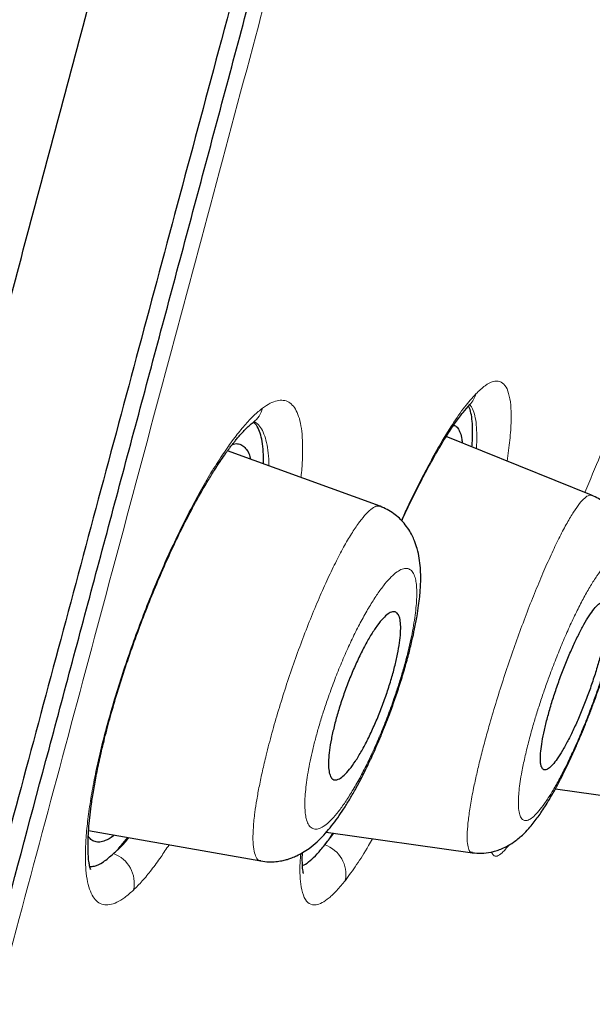
# Model space of a CAD drawing. Units: millimetres. Extents: x 8 to 847, y 12 to 2109.
# Drawn here: x 815 to 821, y 1799 to 1809 of the extents above; entities that cross this region are included whole.
import ezdxf

# ---------------------------------------------------------------- set-up
doc = ezdxf.new("R2010")
doc.units = ezdxf.units.MM

msp = doc.modelspace()

# ---------------------------------------------------------------- linework, layer by layer
at = {"color": 7, "linetype": 'Continuous', "lineweight": 30}
for p, q in [((820.9147, 1803.774), (819.4437, 1804.3682)), ((818.7735, 1803.6618), (817.2301, 1804.2235)), ((820.5479, 1800.8045), (821.5267, 1800.6668)), ((815.8235, 1800.3814), (817.5649, 1800.0743)), ((818.2279, 1800.3653), (819.7082, 1800.1571))]:
    msp.add_line(p, q, dxfattribs=at)
at = {"color": 8, "linetype": 'Continuous', "lineweight": 0}
msp.add_line((818.2132, 1800.2371), (818.3046, 1800.3545), dxfattribs=at)
for centre, radius, start, end in [((819.4954, 1804.8642), 0.2557, 317.24816, 345.24175), ((817.3299, 1804.7212), 0.2628, 306.99878, 345.43844), ((818.1138, 1799.9394), 0.3138, 348.80246, 71.54029), ((815.9673, 1799.8495), 0.3186, 347.49534, 70.1553)]:
    msp.add_arc(centre, radius, start, end, dxfattribs=at)
for points, knots in [([(787.6671, 1782.5353), (787.7919, 1782.834), (788.0415, 1783.4314), (788.4218, 1784.3603), (788.8057, 1785.3127), (789.1927, 1786.2907), (789.5823, 1787.293), (789.9739, 1788.3189), (790.3563, 1789.339), (790.7288, 1790.3503), (791.0912, 1791.3504), (791.4539, 1792.3686), (791.8167, 1793.4045), (792.1792, 1794.4577), (792.5524, 1795.5599), (792.9363, 1796.7125), (793.3309, 1797.9164), (793.7254, 1799.1381), (794.1198, 1800.3768), (794.5141, 1801.6318), (794.9084, 1802.9024), (795.2916, 1804.1519), (795.6651, 1805.3777), (796.0286, 1806.5778), (796.3936, 1807.7874), (796.7602, 1809.0058), (797.1287, 1810.2323), (797.5104, 1811.5037), (797.9057, 1812.8199), (798.3149, 1814.1808), (798.7271, 1815.548), (799.142, 1816.9207), (799.5596, 1818.2981), (799.9797, 1819.6794), (800.3906, 1821.0252), (800.7917, 1822.3347), (801.1829, 1823.607), (801.5758, 1824.88), (801.9704, 1826.1528), (802.3649, 1827.4251), (802.7713, 1828.7346), (803.1891, 1830.0806), (803.618, 1831.4621), (804.0457, 1832.84), (804.472, 1834.2135), (804.8964, 1835.5819), (805.3186, 1836.9445), (805.7267, 1838.2628), (806.1206, 1839.5368), (806.5002, 1840.7667), (806.877, 1841.9893), (807.2506, 1843.2041), (807.6209, 1844.4105), (807.9986, 1845.6443), (808.3831, 1846.9038), (808.7736, 1848.1869), (809.1596, 1849.4566), (809.5409, 1850.7119), (809.9173, 1851.9522), (810.2889, 1853.1768), (810.6453, 1854.3516), (810.987, 1855.4773), (811.3142, 1856.5552), (811.6371, 1857.6177), (811.9554, 1858.6644), (812.2692, 1859.6947), (812.5876, 1860.7389), (812.9099, 1861.7945), (813.2355, 1862.859), (813.5551, 1863.9014), (813.8683, 1864.9212), (814.1752, 1865.9175), (814.4754, 1866.8896), (814.7607, 1867.8105), (815.0315, 1868.6822), (815.2884, 1869.5067), (815.539, 1870.3092), (815.7833, 1871.0894), (816.0212, 1871.8471), (816.2595, 1872.6042), (816.4973, 1873.3577), (816.7337, 1874.1048), (816.9617, 1874.8234), (817.1811, 1875.5131), (817.3918, 1876.1735), (817.5935, 1876.8042), (817.7807, 1877.3881), (817.9541, 1877.9276), (818.1144, 1878.4253), (818.2665, 1878.8965), (818.4102, 1879.3412), (818.5454, 1879.7592), (818.6759, 1880.1622), (818.8007, 1880.5472), (818.9188, 1880.911), (819.0265, 1881.2425), (819.1238, 1881.5415), (819.2106, 1881.8079), (819.2867, 1882.0415), (819.3504, 1882.2366), (819.4025, 1882.3962), (819.444, 1882.5232), (819.4764, 1882.6223), (819.4994, 1882.6928), (819.5138, 1882.7371), (819.5156, 1882.7427), (819.5164, 1882.7455)], [0, 0, 0, 0, 0.009998, 0.019999, 0.030001, 0.040003, 0.050003, 0.060002, 0.069999, 0.079164, 0.088327, 0.09749, 0.106654, 0.115817, 0.124981, 0.134978, 0.144976, 0.154975, 0.164975, 0.174977, 0.184981, 0.194986, 0.204156, 0.213325, 0.222492, 0.231659, 0.240824, 0.249989, 0.259987, 0.269984, 0.279982, 0.289979, 0.299977, 0.309976, 0.319976, 0.329143, 0.338312, 0.347482, 0.356653, 0.365823, 0.374992, 0.384992, 0.394991, 0.40499, 0.414988, 0.424985, 0.434982, 0.44498, 0.454144, 0.463309, 0.472475, 0.481641, 0.490808, 0.499977, 0.509981, 0.519987, 0.52999, 0.539992, 0.549992, 0.559991, 0.56999, 0.579155, 0.588319, 0.597484, 0.606648, 0.615813, 0.624978, 0.634977, 0.644977, 0.654978, 0.664981, 0.674986, 0.684991, 0.694994, 0.704162, 0.713329, 0.722495, 0.731661, 0.740826, 0.749991, 0.759988, 0.769986, 0.779984, 0.789982, 0.799982, 0.809982, 0.819984, 0.829153, 0.838325, 0.847497, 0.856666, 0.865835, 0.875002, 0.885002, 0.895, 0.904999, 0.914997, 0.924995, 0.934993, 0.944991, 0.954157, 0.963323, 0.972491, 0.981659, 0.990829, 1, 1, 1, 1]), ([(785.7326, 1784.7293), (785.9236, 1785.1794), (786.3053, 1786.0792), (786.8909, 1787.506), (787.4818, 1788.9874), (788.0776, 1790.5269), (788.6763, 1792.1209), (789.2765, 1793.768), (789.8765, 1795.466), (790.4749, 1797.2129), (791.0721, 1799.0062), (791.6683, 1800.8432), (792.2639, 1802.7213), (792.8592, 1804.6383), (793.4552, 1806.5911), (794.0554, 1808.5752), (794.6603, 1810.5866), (795.2711, 1812.6213), (795.8883, 1814.6756), (796.5127, 1816.7461), (797.1442, 1818.8292), (797.7821, 1820.9219), (798.4259, 1823.0206), (799.0749, 1825.122), (799.7288, 1827.2224), (800.3823, 1829.3198), (801.0342, 1831.4112), (801.6834, 1833.4938), (802.3285, 1835.5651), (802.9685, 1837.6224), (803.6021, 1839.6631), (804.228, 1841.6845), (804.8452, 1843.6841), (805.4524, 1845.6591), (806.048, 1847.6069), (806.6324, 1849.5242), (807.2061, 1851.4081), (807.7684, 1853.2561), (808.3191, 1855.0658), (808.858, 1856.8345), (809.3847, 1858.56), (809.8986, 1860.2395), (810.3991, 1861.8707), (810.8857, 1863.4508), (811.3577, 1864.9774), (811.8145, 1866.4478), (812.2553, 1867.8596), (812.6795, 1869.2115), (813.0863, 1870.5016), (813.475, 1871.7283), (813.8447, 1872.89), (814.1948, 1873.985), (814.5245, 1875.0117), (814.833, 1875.9684), (815.1197, 1876.8535), (815.3838, 1877.6651), (815.6241, 1878.4022), (815.8404, 1879.0641), (816.0323, 1879.6503), (816.1996, 1880.1602), (816.3419, 1880.5933), (816.4591, 1880.9491), (816.5504, 1881.2261), (816.6168, 1881.4273), (816.6538, 1881.5394), (816.6689, 1881.5858), (816.6645, 1881.5724), (816.6645, 1881.5724)], [0, 0, 0, 0, 0.015601, 0.031192, 0.046772, 0.062342, 0.077906, 0.093464, 0.10902, 0.124576, 0.140136, 0.155702, 0.171277, 0.186866, 0.202474, 0.218101, 0.233742, 0.249392, 0.26505, 0.280717, 0.296389, 0.312063, 0.327738, 0.343409, 0.359075, 0.37473, 0.390376, 0.406014, 0.421645, 0.437272, 0.452895, 0.468515, 0.484135, 0.499755, 0.515377, 0.531, 0.546624, 0.562251, 0.577879, 0.593511, 0.609145, 0.624781, 0.640418, 0.656056, 0.671696, 0.687336, 0.702976, 0.718615, 0.734254, 0.749892, 0.76553, 0.781166, 0.796802, 0.812436, 0.82807, 0.843703, 0.859335, 0.874966, 0.890596, 0.906225, 0.921854, 0.937483, 0.953111, 0.968739, 0.984368, 0.999997, 1, 1, 1, 1]), ([(820.7096, 1820.3473), (820.5308, 1819.6801), (820.1735, 1818.3464), (819.6383, 1816.3487), (819.1045, 1814.3554), (818.572, 1812.3663), (818.0418, 1810.3863), (817.5257, 1808.4605), (817.0253, 1806.5942), (816.5407, 1804.7872), (816.0616, 1803.0004), (815.588, 1801.2338), (815.1117, 1799.457), (814.6337, 1797.6735), (814.1553, 1795.8873), (813.6849, 1794.1302), (813.2223, 1792.4019), (812.7683, 1790.7059), (812.3325, 1789.0801), (811.9162, 1787.5279), (811.5196, 1786.0496), (811.1345, 1784.6139), (810.7609, 1783.221), (810.3922, 1781.845), (810.0293, 1780.4905), (809.6735, 1779.1626), (809.3322, 1777.8878), (809.0054, 1776.6667), (808.694, 1775.5036), (808.4046, 1774.4239), (808.1371, 1773.4265), (807.8903, 1772.5068), (807.6589, 1771.6438), (807.4428, 1770.8379), (807.2384, 1770.0751), (807.047, 1769.3608), (806.8703, 1768.7009), (806.7122, 1768.1097), (806.5726, 1767.5876), (806.4518, 1767.1358), (806.3518, 1766.7627), (806.2716, 1766.4646), (806.2106, 1766.2379), (806.1663, 1766.0736), (806.1419, 1765.9826), (806.1315, 1765.944), (806.1346, 1765.9554), (806.1346, 1765.9555)], [0, 0, 0, 0, 0.0234277, 0.0468301, 0.0702439, 0.0937053, 0.1172505, 0.1407293, 0.1627276, 0.184675, 0.2066002, 0.2285318, 0.2504984, 0.2736657, 0.2968507, 0.3200867, 0.3434067, 0.366843, 0.3902989, 0.4123116, 0.4342723, 0.4562068, 0.478141, 0.5001008, 0.5233794, 0.5466694, 0.5700009, 0.5934041, 0.6169089, 0.6402993, 0.6622105, 0.6840976, 0.7059848, 0.7278963, 0.7498567, 0.7731413, 0.796431, 0.8197553, 0.8431436, 0.8666253, 0.8900768, 0.9120745, 0.9340264, 0.9559571, 0.9778912, 0.9998531, 1, 1, 1, 1]), ([(820.8463, 1803.8016), (820.8984, 1803.9286), (821.0182, 1804.2204), (821.2008, 1804.614), (821.3879, 1804.9749), (821.4932, 1805.1363), (821.547, 1805.2187)], [0, 0, 0, 0, 0.201738, 0.463884, 0.726014, 1, 1, 1, 1]), ([(819.7426, 1804.7991), (819.7746, 1804.8295), (819.8386, 1804.8903), (819.9192, 1804.9298), (819.9869, 1804.9305), (820.0401, 1804.8908), (820.0774, 1804.8101), (820.0984, 1804.6898), (820.1023, 1804.5307), (820.0903, 1804.342), (820.0687, 1804.1917), (820.0584, 1804.1199)], [0, 0, 0, 0, 0.111824, 0.223527, 0.336842, 0.449803, 0.56145, 0.673515, 0.785747, 0.897572, 1, 1, 1, 1]), ([(818.9888, 1803.5191), (819.0097, 1803.5651), (819.0664, 1803.6904), (819.1593, 1803.8797), (819.2664, 1804.0862), (819.3831, 1804.2949), (819.506, 1804.4952), (819.6316, 1804.6753), (819.7056, 1804.7577), (819.7426, 1804.7991)], [0, 0, 0, 0, 0.075922, 0.206691, 0.33841, 0.472459, 0.649251, 0.824059, 1, 1, 1, 1]), ([(817.5842, 1804.6552), (817.6103, 1804.6729), (817.6623, 1804.7083), (817.7319, 1804.7335), (817.7947, 1804.7376), (817.85, 1804.7187), (817.8973, 1804.6782), (817.9355, 1804.6153), (817.9639, 1804.5305), (817.9822, 1804.4237), (817.9911, 1804.2968), (817.9888, 1804.1484), (817.9824, 1804.0328), (817.9739, 1803.9625), (817.9728, 1803.9532)], [0, 0, 0, 0, 0.089588, 0.178696, 0.268076, 0.358475, 0.450037, 0.539982, 0.629114, 0.718261, 0.807842, 0.896934, 0.986384, 1, 1, 1, 1]), ([(816.2784, 1799.7806), (816.2485, 1799.7539), (816.189, 1799.7007), (816.1083, 1799.6525), (816.0348, 1799.6284), (815.9696, 1799.6303), (815.9132, 1799.6568), (815.8669, 1799.7086), (815.8312, 1799.7855), (815.806, 1799.8869), (815.7916, 1800.0116), (815.7888, 1800.1595), (815.7975, 1800.3297), (815.8177, 1800.5207), (815.8485, 1800.7286), (815.89, 1800.9507), (815.9418, 1801.1844), (816.0039, 1801.4288), (816.0751, 1801.6811), (816.1549, 1801.9389), (816.243, 1802.2005), (816.3383, 1802.463), (816.4386, 1802.722), (816.5428, 1802.9732), (816.6501, 1803.215), (816.7596, 1803.4453), (816.87, 1803.6622), (816.9802, 1803.8632), (817.09, 1804.0479), (817.1981, 1804.2143), (817.3031, 1804.361), (817.4028, 1804.4842), (817.4975, 1804.5851), (817.5552, 1804.6318), (817.5842, 1804.6552)], [0, 0, 0, 0, 0.03128, 0.062385, 0.093624, 0.1253, 0.156889, 0.188029, 0.219026, 0.250193, 0.281376, 0.312365, 0.343497, 0.375103, 0.40686, 0.438027, 0.468953, 0.499992, 0.53111, 0.562084, 0.593265, 0.625, 0.656532, 0.687657, 0.718711, 0.750026, 0.781101, 0.812083, 0.84329, 0.875033, 0.906584, 0.937726, 0.968762, 1, 1, 1, 1]), ([(819.7472, 1804.2456), (819.7482, 1804.2578), (819.7531, 1804.3177), (819.7529, 1804.4082), (819.746, 1804.5144), (819.7288, 1804.5983), (819.7075, 1804.6575), (819.6887, 1804.68), (819.6814, 1804.6887)], [0, 0, 0, 0, 0.052599, 0.257015, 0.461935, 0.666971, 0.871655, 1, 1, 1, 1]), ([(817.6473, 1804.0717), (817.6471, 1804.0949), (817.6467, 1804.1634), (817.6354, 1804.2582), (817.614, 1804.3552), (817.5829, 1804.4312), (817.545, 1804.4879), (817.5137, 1804.5092), (817.4987, 1804.5194)], [0, 0, 0, 0, 0.094844, 0.27882, 0.462724, 0.646665, 0.830786, 1, 1, 1, 1]), ([(819.7089, 1800.162), (819.7021, 1800.1622), (819.6839, 1800.1628), (819.6655, 1800.1982), (819.654, 1800.2653), (819.654, 1800.3626), (819.6648, 1800.4864), (819.6863, 1800.6352), (819.7157, 1800.7927), (819.75, 1800.9509), (819.7867, 1801.104), (819.8285, 1801.2658), (819.8802, 1801.4528), (819.9427, 1801.6654), (820.0168, 1801.9015), (820.0955, 1802.1375), (820.1779, 1802.3698), (820.2622, 1802.5948), (820.3474, 1802.8097), (820.4319, 1803.0111), (820.5143, 1803.1952), (820.593, 1803.3584), (820.6667, 1803.4968), (820.7339, 1803.6086), (820.794, 1803.6938), (820.8459, 1803.7498), (820.8867, 1803.7779), (820.9053, 1803.7728), (820.9133, 1803.7706)], [0, 0, 0, 0, 0.024281, 0.065189, 0.106176, 0.14727, 0.18843, 0.229606, 0.270772, 0.301671, 0.332591, 0.363541, 0.394512, 0.43577, 0.4769, 0.517799, 0.558457, 0.599284, 0.640335, 0.681497, 0.722629, 0.763607, 0.804397, 0.845275, 0.886308, 0.927459, 0.968683, 1, 1, 1, 1]), ([(817.5656, 1800.0782), (817.5575, 1800.0793), (817.5355, 1800.0821), (817.5114, 1800.1209), (817.4926, 1800.1897), (817.4852, 1800.2879), (817.4889, 1800.4123), (817.503, 1800.5498), (817.5244, 1800.6924), (817.5503, 1800.8331), (817.5823, 1800.9843), (817.6241, 1801.1616), (817.6775, 1801.3663), (817.7437, 1801.5972), (817.8171, 1801.8319), (817.8967, 1802.0667), (817.9807, 1802.2979), (818.0678, 1802.5222), (818.1564, 1802.7356), (818.2448, 1802.9339), (818.3316, 1803.1132), (818.4152, 1803.2696), (818.4941, 1803.4026), (818.5675, 1803.5106), (818.6346, 1803.5924), (818.6936, 1803.6451), (818.7407, 1803.6695), (818.7629, 1803.6617), (818.7723, 1803.6584)], [0, 0, 0, 0, 0.023958, 0.065012, 0.106158, 0.147343, 0.188523, 0.229702, 0.260641, 0.291655, 0.322734, 0.353841, 0.39526, 0.436508, 0.477491, 0.518348, 0.559425, 0.600665, 0.641936, 0.683099, 0.724042, 0.764837, 0.805737, 0.846746, 0.887828, 0.928952, 0.970122, 1, 1, 1, 1]), ([(821.2464, 1802.9918), (821.2448, 1803.0172), (821.2414, 1803.0682), (821.2249, 1803.1178), (821.2005, 1803.1473), (821.1679, 1803.1545), (821.1278, 1803.1391), (821.0804, 1803.1006), (821.027, 1803.0408), (820.968, 1802.9602), (820.9044, 1802.8601), (820.8376, 1802.743), (820.7687, 1802.61), (820.6989, 1802.4637), (820.6292, 1802.306), (820.5603, 1802.1387), (820.4993, 1801.9797), (820.4461, 1801.8329), (820.401, 1801.7007), (820.3589, 1801.5698), (820.3161, 1801.4271), (820.2747, 1801.2756), (820.237, 1801.1194), (820.2096, 1800.9865), (820.191, 1800.8765), (820.1794, 1800.7869), (820.1731, 1800.7081), (820.1721, 1800.6331), (820.1784, 1800.5667), (820.1944, 1800.5157), (820.2191, 1800.4867), (820.2518, 1800.4797), (820.292, 1800.4951), (820.3393, 1800.5333), (820.3931, 1800.594), (820.4522, 1800.6746), (820.5158, 1800.7749), (820.5826, 1800.892), (820.6515, 1801.025), (820.7213, 1801.1717), (820.791, 1801.3295), (820.8599, 1801.4969), (820.921, 1801.6563), (820.9741, 1801.8035), (821.0192, 1801.9356), (821.061, 1802.066), (821.1035, 1802.208), (821.1448, 1802.3595), (821.1824, 1802.5154), (821.2096, 1802.6478), (821.2282, 1802.7574), (821.2397, 1802.8466), (821.2465, 1802.9266), (821.2465, 1802.9702), (821.2464, 1802.9918)], [0, 0, 0, 0, 0.020756, 0.041697, 0.062521, 0.083571, 0.10428, 0.124999, 0.145814, 0.166544, 0.187523, 0.208546, 0.22925, 0.249991, 0.270704, 0.291421, 0.312498, 0.328146, 0.343726, 0.359445, 0.374953, 0.3957, 0.416636, 0.437441, 0.453286, 0.468883, 0.484391, 0.499974, 0.52077, 0.541547, 0.562657, 0.583469, 0.604381, 0.625109, 0.645874, 0.666815, 0.687612, 0.708762, 0.729479, 0.750126, 0.770951, 0.791679, 0.812666, 0.828504, 0.84409, 0.859588, 0.875164, 0.895818, 0.916786, 0.937655, 0.953231, 0.968829, 0.984537, 1, 1, 1, 1]), ([(819.1278, 1802.9405), (819.1207, 1802.9594), (819.1064, 1802.9975), (819.0738, 1803.0272), (819.0337, 1803.037), (818.9862, 1803.0251), (818.932, 1802.9913), (818.872, 1802.9355), (818.8071, 1802.8596), (818.7379, 1802.7641), (818.6657, 1802.6504), (818.5918, 1802.5213), (818.5177, 1802.3782), (818.4449, 1802.2238), (818.3741, 1802.0601), (818.3062, 1801.889), (818.2478, 1801.7279), (818.1985, 1801.581), (818.1582, 1801.4507), (818.1224, 1801.3241), (818.0913, 1801.2017), (818.0651, 1801.0838), (818.044, 1800.9723), (818.0278, 1800.8676), (818.0171, 1800.7712), (818.0117, 1800.684), (818.0117, 1800.6071), (818.0174, 1800.5417), (818.03, 1800.4823), (818.0511, 1800.4337), (818.0832, 1800.4023), (818.1237, 1800.393), (818.1714, 1800.4049), (818.2257, 1800.439), (818.2856, 1800.4945), (818.3509, 1800.5711), (818.42, 1800.6668), (818.4924, 1800.7807), (818.5662, 1800.9098), (818.6402, 1801.0528), (818.713, 1801.2073), (818.7837, 1801.371), (818.8515, 1801.5423), (818.9098, 1801.7032), (818.9589, 1801.8499), (818.9991, 1801.9802), (819.0349, 1802.1069), (819.0659, 1802.2293), (819.092, 1802.3464), (819.1131, 1802.4573), (819.1291, 1802.5619), (819.1399, 1802.6585), (819.1454, 1802.7461), (819.1453, 1802.8227), (819.1401, 1802.8894), (819.1319, 1802.9235), (819.1278, 1802.9405)], [0, 0, 0, 0, 0.020726, 0.041665, 0.062465, 0.083541, 0.104245, 0.124919, 0.145749, 0.166473, 0.187421, 0.208549, 0.229258, 0.249912, 0.270664, 0.291379, 0.312424, 0.328318, 0.343915, 0.359382, 0.374892, 0.390346, 0.406126, 0.421744, 0.437357, 0.453186, 0.468774, 0.484278, 0.499858, 0.520633, 0.541402, 0.562507, 0.583514, 0.604241, 0.625028, 0.645721, 0.66671, 0.687516, 0.708737, 0.729451, 0.750027, 0.770826, 0.791549, 0.812562, 0.828429, 0.84402, 0.859505, 0.875054, 0.890486, 0.905938, 0.921574, 0.937547, 0.953175, 0.96876, 0.984485, 1, 1, 1, 1]), ([(816.0755, 1800.1493), (816.1128, 1800.1823), (816.1629, 1800.2267), (816.2175, 1800.2926), (816.2315, 1800.3095)], [0, 0, 0, 0, 0.742982, 1, 1, 1, 1]), ([(816.637, 1800.238), (816.6099, 1800.1965), (816.5494, 1800.1039), (816.459, 1799.982), (816.3657, 1799.8681), (816.3075, 1799.8098), (816.2784, 1799.7806)], [0, 0, 0, 0, 0.212849, 0.475107, 0.736753, 1, 1, 1, 1]), ([(818.6967, 1800.2994), (818.6834, 1800.2757), (818.6277, 1800.1765), (818.5342, 1800.0307), (818.4593, 1799.9293), (818.4217, 1799.8784)], [0, 0, 0, 0, 0.134618, 0.565348, 1, 1, 1, 1]), ([(820.0821, 1800.239), (820.0567, 1800.209), (819.9879, 1800.1276), (819.9274, 1800.1082), (819.9065, 1800.1534), (819.9006, 1800.1661)], [0, 0, 0, 0, 0.295742, 0.801786, 1, 1, 1, 1]), ([(818.4217, 1799.8784), (818.3925, 1799.8425), (818.3343, 1799.7711), (818.2561, 1799.6969), (818.1855, 1799.6481), (818.1168, 1799.6249), (818.054, 1799.6366), (818.0035, 1799.6981), (817.9742, 1799.7972), (817.9619, 1799.9211), (817.9607, 1800.0342), (817.9676, 1800.1186), (817.97, 1800.1487)], [0, 0, 0, 0, 0.095371, 0.189858, 0.284446, 0.380117, 0.5072, 0.6328, 0.759169, 0.853851, 0.947868, 1, 1, 1, 1])]:
    msp.add_open_spline(points, degree=3, knots=knots, dxfattribs=at)
at = {"color": 7, "linetype": 'Continuous', "lineweight": 30}
for points, knots in [([(816.6678, 1881.5703), (816.3709, 1881.0469), (815.6241, 1879.7307), (814.4621, 1877.6021), (813.1754, 1875.1885), (811.9169, 1872.7598), (810.6907, 1870.3325), (809.4953, 1867.9079), (808.3286, 1865.4873), (807.1829, 1863.0566), (805.9865, 1860.4612), (804.7435, 1857.6992), (803.4582, 1854.7691), (802.2001, 1851.827), (800.9682, 1848.8736), (799.7626, 1845.9094), (798.5832, 1842.9349), (797.43, 1839.9505), (796.3029, 1836.9569), (795.2019, 1833.9545), (794.127, 1830.9433), (793.0786, 1827.9234), (792.0764, 1824.9524), (791.119, 1822.0307), (790.2049, 1819.1589), (789.3154, 1816.279), (788.4511, 1813.391), (787.6387, 1810.5843), (786.8762, 1807.8599), (786.1612, 1805.2183), (785.4693, 1802.5697), (784.8008, 1799.9141), (784.1607, 1797.2678), (783.5491, 1794.6314), (782.9664, 1792.0055), (782.4098, 1789.3747), (781.8766, 1786.7216), (781.3681, 1784.0465), (780.8861, 1781.3493), (780.4345, 1778.648), (780.0144, 1775.9424), (779.6264, 1773.2322), (779.2713, 1770.5173), (778.95, 1767.7974), (778.663, 1765.0728), (778.4098, 1762.3439), (778.1899, 1759.6112), (778.0028, 1756.8755), (777.848, 1754.1373), (777.725, 1751.3972), (777.6306, 1748.5643), (777.5638, 1745.6391), (777.522, 1742.6217), (777.5013, 1739.604), (777.4953, 1736.5862), (777.4978, 1734.5743), (777.499, 1733.5684)], [0, 0, 0, 0, 0.011657, 0.029319, 0.046982, 0.064647, 0.082314, 0.099667, 0.11702, 0.134373, 0.151728, 0.172389, 0.193052, 0.213716, 0.234382, 0.255047, 0.275712, 0.296374, 0.317032, 0.337684, 0.358331, 0.378975, 0.399616, 0.419078, 0.43854, 0.458005, 0.477472, 0.496944, 0.514612, 0.532284, 0.549963, 0.567648, 0.585337, 0.60271, 0.620081, 0.637448, 0.654807, 0.67251, 0.690203, 0.707889, 0.72557, 0.743249, 0.76093, 0.778615, 0.796308, 0.814007, 0.831711, 0.84942, 0.867132, 0.884845, 0.902559, 0.922045, 0.941533, 0.961022, 0.980512, 1, 1, 1, 1]), ([(807.4836, 1777.5966), (807.6321, 1778.1509), (807.9292, 1779.2595), (808.4015, 1781.0224), (808.8924, 1782.8544), (809.4027, 1784.7589), (809.9309, 1786.7301), (810.4761, 1788.7647), (811.0372, 1790.8587), (811.6132, 1793.0084), (812.2031, 1795.2099), (812.8058, 1797.4594), (813.4204, 1799.7529), (814.0455, 1802.0861), (814.68, 1804.4541), (815.3227, 1806.8525), (815.9723, 1809.2767), (816.6276, 1811.7223), (817.2874, 1814.1848), (817.9505, 1816.6596), (818.6158, 1819.1424), (819.2819, 1821.6284), (819.9476, 1824.1128), (820.6116, 1826.5908), (821.2726, 1829.0579), (821.9296, 1831.5097), (822.5812, 1833.9415), (823.2262, 1836.3489), (823.8635, 1838.7274), (824.4919, 1841.0724), (825.11, 1843.3793), (825.7167, 1845.6435), (826.3109, 1847.861), (826.8915, 1850.0279), (827.4576, 1852.1405), (828.008, 1854.1949), (828.5419, 1856.1872), (829.0581, 1858.1136), (829.5556, 1859.9704), (830.0334, 1861.7535), (830.4904, 1863.4592), (830.926, 1865.0848), (831.3394, 1866.6278), (831.73, 1868.0855), (832.0971, 1869.4554), (832.44, 1870.7349), (832.7579, 1871.9216), (833.0503, 1873.0127), (833.3163, 1874.0057), (833.5554, 1874.898), (833.7673, 1875.6887), (833.9517, 1876.3769), (834.1084, 1876.9618), (834.2371, 1877.4419), (834.338, 1877.8186), (834.4088, 1878.0828), (834.4481, 1878.2295), (834.4532, 1878.2486), (834.4548, 1878.2543)], [0, 0, 0, 0, 0.018042, 0.036084, 0.054125, 0.072166, 0.090206, 0.108247, 0.126288, 0.144329, 0.162369, 0.180411, 0.198454, 0.216495, 0.234536, 0.252576, 0.270617, 0.288657, 0.306697, 0.324738, 0.342779, 0.360821, 0.378863, 0.396905, 0.414946, 0.432988, 0.451029, 0.46907, 0.487111, 0.505152, 0.523194, 0.541236, 0.559277, 0.577318, 0.595359, 0.6134, 0.631441, 0.649482, 0.667522, 0.685564, 0.703605, 0.721646, 0.739687, 0.757729, 0.775771, 0.793813, 0.811856, 0.829898, 0.847941, 0.865983, 0.884024, 0.902063, 0.920103, 0.938143, 0.956182, 0.974222, 0.992264, 1, 1, 1, 1]), ([(835.2833, 1875.9967), (835.2819, 1875.9914), (835.2791, 1875.9807), (835.2561, 1875.8941), (835.2194, 1875.756), (835.1676, 1875.5613), (835.1011, 1875.3114), (835.0197, 1875.0066), (834.9264, 1874.6588), (834.8229, 1874.274), (834.711, 1873.8576), (834.5875, 1873.3983), (834.4527, 1872.8961), (834.3066, 1872.3514), (834.1436, 1871.7432), (833.9626, 1871.0679), (833.7625, 1870.3216), (833.5496, 1869.5278), (833.3242, 1868.6867), (833.0863, 1867.7987), (832.8354, 1866.8622), (832.5791, 1865.9057), (832.3188, 1864.9345), (832.0566, 1863.956), (831.7851, 1862.9424), (831.5043, 1861.8939), (831.2141, 1860.8106), (830.9061, 1859.6609), (830.5798, 1858.4427), (830.2347, 1857.1539), (829.8801, 1855.8293), (829.516, 1854.4689), (829.1423, 1853.073), (828.7585, 1851.6395), (828.376, 1850.2124), (827.9967, 1848.7981), (827.6232, 1847.4056), (827.2446, 1845.9942), (826.8611, 1844.5639), (826.4726, 1843.1146), (826.0678, 1841.604), (825.6466, 1840.0318), (825.2089, 1838.3975), (824.7665, 1836.7453), (824.3194, 1835.0752), (823.8674, 1833.3869), (823.4101, 1831.679), (822.9611, 1830.0036), (822.5221, 1828.3667), (822.0953, 1826.7754), (821.668, 1825.1821), (821.2403, 1823.5866), (820.812, 1821.9888), (820.3711, 1820.3433), (819.9178, 1818.6517), (819.4529, 1816.9154), (818.9886, 1815.1811), (818.5248, 1813.4485), (818.0615, 1811.7174), (817.599, 1809.9901), (817.1514, 1808.32), (816.72, 1806.7118), (816.3057, 1805.1672), (815.8956, 1803.6385), (815.4899, 1802.1255), (815.0884, 1800.6282), (814.6794, 1799.1017), (814.2634, 1797.549), (813.8414, 1795.9734), (813.4256, 1794.4203), (813.0158, 1792.8897), (812.6121, 1791.3815), (812.2156, 1789.9007), (811.8381, 1788.4923), (811.4802, 1787.1576), (811.141, 1785.8931), (810.8098, 1784.6585), (810.4867, 1783.4538), (810.1718, 1782.2791), (809.856, 1781.1007), (809.5405, 1779.9229), (809.2265, 1778.7504), (808.9232, 1777.6173), (808.6306, 1776.5238), (808.3486, 1775.47), (808.0783, 1774.4602), (807.8274, 1773.5244), (807.5958, 1772.6608), (807.3821, 1771.8645), (807.1794, 1771.1092), (806.9879, 1770.395), (806.8076, 1769.7222), (806.6335, 1769.0713), (806.4665, 1768.4474), (806.3081, 1767.856), (806.1637, 1767.3167), (806.0333, 1766.8297), (805.9169, 1766.3952), (805.8149, 1766.0141), (805.7295, 1765.6959), (805.6598, 1765.4361), (805.6045, 1765.2299), (805.5614, 1765.0691), (805.531, 1764.9555), (805.5129, 1764.8875), (805.5107, 1764.879), (805.5097, 1764.8752)], [0, 0, 0, 0, 0.0100488, 0.0200919, 0.0301386, 0.0401985, 0.0502808, 0.0603948, 0.070493, 0.0797013, 0.0888762, 0.0980249, 0.1071542, 0.1162713, 0.1253833, 0.1354668, 0.1455147, 0.1555364, 0.1655409, 0.1755377, 0.1855359, 0.1955954, 0.2048106, 0.214007, 0.2231919, 0.2323725, 0.2415562, 0.2507502, 0.2607489, 0.2707344, 0.2807164, 0.2907046, 0.3007086, 0.3107382, 0.3208483, 0.3300984, 0.3393164, 0.3485101, 0.3576878, 0.3668575, 0.3760274, 0.3859972, 0.3959575, 0.4059188, 0.4158921, 0.4258881, 0.4359177, 0.4460151, 0.4552509, 0.4644585, 0.4736465, 0.4828239, 0.4919994, 0.501182, 0.511156, 0.5211274, 0.5311077, 0.5411082, 0.5511401, 0.5612146, 0.5712997, 0.5805053, 0.5896829, 0.5988408, 0.6079874, 0.6171312, 0.6262804, 0.6362715, 0.6462633, 0.6562665, 0.6662916, 0.6763489, 0.6864488, 0.696503, 0.7056735, 0.714826, 0.7239681, 0.7331072, 0.7422508, 0.7514063, 0.7613949, 0.7713915, 0.7814057, 0.791447, 0.8015249, 0.8116487, 0.8217109, 0.8308841, 0.8400399, 0.8491855, 0.8583278, 0.8674741, 0.8766316, 0.8866669, 0.8966877, 0.9067032, 0.9167224, 0.9267546, 0.936809, 0.9468382, 0.9560053, 0.9651645, 0.9743229, 0.9834876, 0.9926657, 1, 1, 1, 1]), ([(805.8385, 1765.441), (805.8402, 1765.4475), (805.8437, 1765.4606), (805.8742, 1765.574), (805.9235, 1765.7568), (805.993, 1766.0153), (806.0822, 1766.3471), (806.1883, 1766.7432), (806.3097, 1767.1974), (806.4453, 1767.7043), (806.5973, 1768.2726), (806.7659, 1768.9021), (806.9552, 1769.6088), (807.1662, 1770.3964), (807.4002, 1771.269), (807.6518, 1772.2072), (807.9211, 1773.2108), (808.2078, 1774.2796), (808.505, 1775.3892), (808.811, 1776.5323), (809.124, 1777.7016), (809.4499, 1778.9187), (809.7887, 1780.1834), (810.1481, 1781.5246), (810.5283, 1782.9437), (810.93, 1784.4423), (811.3444, 1785.988), (811.7714, 1787.5805), (812.2114, 1789.2214), (812.6545, 1790.8753), (813.0989, 1792.535), (813.5425, 1794.1916), (813.9938, 1795.8763), (814.4527, 1797.589), (814.9287, 1799.3645), (815.4208, 1801.2008), (815.9286, 1803.0958), (816.4417, 1805.0108), (816.9604, 1806.946), (817.4855, 1808.9054), (818.0063, 1810.8493), (818.5215, 1812.7727), (819.029, 1814.6669), (819.5383, 1816.5675), (820.0495, 1818.4748), (820.391, 1819.749), (820.5619, 1820.3868)], [0, 0, 0, 0, 0.022885, 0.046234, 0.069585, 0.092965, 0.116405, 0.139854, 0.161858, 0.183788, 0.205669, 0.227524, 0.249378, 0.272803, 0.296176, 0.319525, 0.342881, 0.366273, 0.389746, 0.41181, 0.433793, 0.455717, 0.47761, 0.499494, 0.522854, 0.546163, 0.56945, 0.592748, 0.616087, 0.639569, 0.661679, 0.683715, 0.705706, 0.727679, 0.749662, 0.772994, 0.796254, 0.819477, 0.842697, 0.865948, 0.889392, 0.911524, 0.933621, 0.955712, 0.977828, 1, 1, 1, 1]), ([(818.9925, 1803.5152), (818.995, 1803.5206), (819.029, 1803.5966), (819.0945, 1803.7322), (819.1883, 1803.9198), (819.2803, 1804.0922), (819.37, 1804.2499), (819.4565, 1804.391), (819.5384, 1804.513), (819.6153, 1804.6163), (819.6605, 1804.6659), (819.6832, 1804.6907)], [0, 0, 0, 0, 0.009419, 0.13119, 0.252565, 0.37481, 0.498246, 0.622677, 0.747895, 0.873712, 1, 1, 1, 1]), ([(819.7022, 1804.2638), (819.7033, 1804.2748), (819.709, 1804.3327), (819.7108, 1804.4204), (819.7074, 1804.525), (819.6942, 1804.607), (819.6811, 1804.6565), (819.6701, 1804.6724), (819.6688, 1804.6743)], [0, 0, 0, 0, 0.053989, 0.282603, 0.513445, 0.741481, 0.969295, 1, 1, 1, 1]), ([(815.8421, 1799.9899), (815.8425, 1799.9897), (815.8437, 1799.9889), (815.8395, 1800.0002), (815.8341, 1800.0216), (815.8267, 1800.0599), (815.8201, 1800.1185), (815.8167, 1800.2004), (815.818, 1800.2953), (815.8238, 1800.3979), (815.8341, 1800.5106), (815.8495, 1800.6356), (815.8709, 1800.7762), (815.8998, 1800.9365), (815.9375, 1801.1175), (815.9852, 1801.3199), (816.0444, 1801.5436), (816.1152, 1801.7856), (816.1961, 1802.0384), (816.2844, 1802.2936), (816.3776, 1802.5446), (816.4744, 1802.7886), (816.5737, 1803.0233), (816.6744, 1803.2463), (816.7754, 1803.4555), (816.8693, 1803.6367), (816.9543, 1803.7908), (817.028, 1803.9167), (817.0941, 1804.0235), (817.1511, 1804.1108), (817.1927, 1804.1714), (817.2215, 1804.2119), (817.2401, 1804.2373), (817.2565, 1804.2593), (817.2729, 1804.281), (817.2908, 1804.3042), (817.3131, 1804.3322), (817.3405, 1804.3654), (817.3731, 1804.4028), (817.4097, 1804.442), (817.4494, 1804.4808), (817.4745, 1804.5007), (817.4878, 1804.5113)], [0, 0, 0, 0, 0.007178, 0.027531, 0.047367, 0.06692, 0.095385, 0.122345, 0.148257, 0.173975, 0.199488, 0.225347, 0.253263, 0.283346, 0.315592, 0.35001, 0.386632, 0.425388, 0.465481, 0.505228, 0.544561, 0.58345, 0.621861, 0.659774, 0.697192, 0.734233, 0.763634, 0.791829, 0.816981, 0.839031, 0.857968, 0.866267, 0.873787, 0.880528, 0.88649, 0.894174, 0.904068, 0.917116, 0.933283, 0.952524, 0.974784, 1, 1, 1, 1]), ([(817.4879, 1804.5113), (817.4959, 1804.5167), (817.5077, 1804.5247), (817.5053, 1804.526), (817.5046, 1804.5264)], [0, 0, 0, 0, 0.684087, 1, 1, 1, 1]), ([(817.5934, 1804.0913), (817.5938, 1804.1126), (817.5951, 1804.1785), (817.5877, 1804.2698), (817.5719, 1804.3656), (817.5464, 1804.4399), (817.5189, 1804.4894), (817.4969, 1804.5063), (817.4891, 1804.5122)], [0, 0, 0, 0, 0.0957698, 0.2953956, 0.4930355, 0.690977, 0.8910835, 1, 1, 1, 1]), ([(819.5212, 1804.4804), (819.5232, 1804.4801), (819.5384, 1804.4777), (819.5602, 1804.4538), (819.5852, 1804.4076), (819.5999, 1804.3566), (819.6034, 1804.3153), (819.6045, 1804.3032)], [0, 0, 0, 0, 0.041797, 0.322667, 0.606278, 0.884638, 1, 1, 1, 1]), ([(817.2777, 1804.2871), (817.2868, 1804.29), (817.3144, 1804.2988), (817.3537, 1804.2928), (817.3957, 1804.2706), (817.4298, 1804.2267), (817.4524, 1804.183), (817.4606, 1804.1473), (817.4626, 1804.1389)], [0, 0, 0, 0, 0.101173, 0.307174, 0.513662, 0.722522, 0.93404, 1, 1, 1, 1]), ([(819.7069, 1800.1584), (819.7379, 1800.1557), (819.802, 1800.1501), (819.8815, 1800.1606), (819.9457, 1800.1767), (820.0012, 1800.1961), (820.0596, 1800.2234), (820.133, 1800.268), (820.2094, 1800.3301), (820.276, 1800.399), (820.3227, 1800.4545), (820.3639, 1800.5082), (820.4026, 1800.563), (820.4432, 1800.6248), (820.4885, 1800.6986), (820.5389, 1800.7866), (820.5911, 1800.8839), (820.6402, 1800.9811), (820.6811, 1801.066), (820.7113, 1801.1309), (820.7342, 1801.1815), (820.7556, 1801.2295), (820.7818, 1801.2895), (820.8146, 1801.3669), (820.8532, 1801.4612), (820.8945, 1801.5662), (820.9449, 1801.7004), (820.9999, 1801.8557), (821.0506, 1802.0097), (821.0887, 1802.1329), (821.116, 1802.2255), (821.1393, 1802.3082), (821.1599, 1802.3851), (821.1804, 1802.4654), (821.2016, 1802.5539), (821.2233, 1802.6536), (821.2437, 1802.7599), (821.2612, 1802.8702), (821.2743, 1802.9813), (821.2813, 1803.0912), (821.2811, 1803.1909), (821.2734, 1803.2785), (821.2596, 1803.3517), (821.2462, 1803.4014), (821.2322, 1803.4424), (821.2173, 1803.4785), (821.1981, 1803.518), (821.1714, 1803.5635), (821.1357, 1803.6121), (821.0919, 1803.6596), (821.0419, 1803.7028), (820.9823, 1803.743), (820.9377, 1803.763), (820.9146, 1803.7733)], [0, 0, 0, 0, 0.020007, 0.041435, 0.052623, 0.064321, 0.080303, 0.101936, 0.132945, 0.157907, 0.178346, 0.197258, 0.215261, 0.235165, 0.257533, 0.282319, 0.309372, 0.333954, 0.353756, 0.368846, 0.378081, 0.387698, 0.400772, 0.417297, 0.437271, 0.459741, 0.481658, 0.518138, 0.552258, 0.573606, 0.592663, 0.60905, 0.625205, 0.641418, 0.660723, 0.683161, 0.708765, 0.73629, 0.765146, 0.795494, 0.827154, 0.856317, 0.872672, 0.886548, 0.897761, 0.906656, 0.914766, 0.926012, 0.94036, 0.953082, 0.96737, 0.983073, 1, 1, 1, 1]), ([(817.5646, 1800.0744), (817.5918, 1800.0707), (817.6426, 1800.0639), (817.7154, 1800.0668), (817.7758, 1800.0755), (817.8224, 1800.0867), (817.8564, 1800.0973), (817.8915, 1800.11), (817.9355, 1800.129), (817.9932, 1800.16), (818.0644, 1800.2076), (818.1355, 1800.2671), (818.2039, 1800.3359), (818.2679, 1800.41), (818.329, 1800.4895), (818.3894, 1800.5762), (818.4487, 1800.6692), (818.5089, 1800.7717), (818.5725, 1800.8886), (818.6412, 1801.0247), (818.7147, 1801.182), (818.7918, 1801.361), (818.8612, 1801.5369), (818.9215, 1801.7031), (818.9724, 1801.855), (819.0198, 1802.01), (819.0614, 1802.16), (819.0958, 1802.298), (819.1245, 1802.4279), (819.1471, 1802.5474), (819.1638, 1802.6548), (819.1745, 1802.7436), (819.1807, 1802.8162), (819.1842, 1802.8824), (819.1854, 1802.9572), (819.1823, 1803.0417), (819.1717, 1803.1369), (819.1518, 1803.2287), (819.1269, 1803.3035), (819.0983, 1803.3676), (819.0634, 1803.4292), (819.0198, 1803.4883), (818.968, 1803.5429), (818.9114, 1803.5896), (818.8459, 1803.6315), (818.7975, 1803.6516), (818.7726, 1803.6618)], [0, 0, 0, 0, 0.018623, 0.034706, 0.048041, 0.058495, 0.06601, 0.071491, 0.084909, 0.102105, 0.121972, 0.150185, 0.177167, 0.203964, 0.230588, 0.25697, 0.2832, 0.309571, 0.338301, 0.369891, 0.404357, 0.44171, 0.481972, 0.510473, 0.540344, 0.571645, 0.602581, 0.631292, 0.65774, 0.686448, 0.711834, 0.733888, 0.75262, 0.768239, 0.78679, 0.811043, 0.837396, 0.863757, 0.885636, 0.900407, 0.916155, 0.934053, 0.948885, 0.964929, 0.982034, 1, 1, 1, 1]), ([(820.3961, 1801.106), (820.3967, 1801.0913), (820.3977, 1801.0618), (820.4059, 1801.024), (820.4222, 1800.9973), (820.45, 1800.9923), (820.4863, 1801.0128), (820.5297, 1801.0571), (820.5791, 1801.1244), (820.6324, 1801.2114), (820.6886, 1801.3162), (820.7456, 1801.4346), (820.8023, 1801.5643), (820.857, 1801.7009), (820.9084, 1801.8415), (820.9553, 1801.9825), (820.9963, 1802.1202), (821.0306, 1802.2513), (821.0566, 1802.3715), (821.0741, 1802.4781), (821.0816, 1802.5665), (821.0795, 1802.6351), (821.067, 1802.68), (821.045, 1802.7009), (821.0138, 1802.696), (820.9747, 1802.6666), (820.9288, 1802.613), (820.8779, 1802.5383), (820.8231, 1802.4438), (820.7666, 1802.3339), (820.7094, 1802.2105), (820.6533, 1802.0781), (820.5997, 1801.9394), (820.5498, 1801.7983), (820.505, 1801.6582), (820.4663, 1801.5226), (820.4352, 1801.3957), (820.4125, 1801.2813), (820.3984, 1801.1817), (820.3969, 1801.1312), (820.3961, 1801.106)], [0, 0, 0, 0, 0.017774, 0.035548, 0.063134, 0.090722, 0.118279, 0.145837, 0.173055, 0.200273, 0.227001, 0.253728, 0.280023, 0.306316, 0.332413, 0.358508, 0.384728, 0.410948, 0.43757, 0.464194, 0.491329, 0.518466, 0.545988, 0.573512, 0.601116, 0.628721, 0.656072, 0.683423, 0.710309, 0.737193, 0.763604, 0.790014, 0.816138, 0.842261, 0.868406, 0.89455, 0.920919, 0.947288, 0.973643, 1, 1, 1, 1]), ([(818.361, 1800.9052), (818.3439, 1800.8989), (818.3133, 1800.8878), (818.2819, 1800.9092), (818.2616, 1800.9496), (818.2513, 1801.0123), (818.2507, 1801.0937), (818.2601, 1801.1929), (818.2788, 1801.3066), (818.307, 1801.4329), (818.3437, 1801.5689), (818.3884, 1801.7108), (818.4402, 1801.8558), (818.4976, 1801.9983), (818.5591, 1802.1351), (818.6225, 1802.2604), (818.686, 1802.3709), (818.7472, 1802.4619), (818.8043, 1802.5315), (818.8554, 1802.5769), (818.8991, 1802.5982), (818.9343, 1802.5946), (818.9604, 1802.5678), (818.9768, 1802.5182), (818.9834, 1802.4486), (818.9801, 1802.3598), (818.9672, 1802.2551), (818.9447, 1802.1361), (818.9133, 1802.0057), (818.8734, 1801.8672), (818.8258, 1801.7234), (818.7718, 1801.5792), (818.7126, 1801.4379), (818.6503, 1801.3053), (818.5866, 1801.1849), (818.5239, 1801.0817), (818.464, 1800.9986), (818.4084, 1800.9366), (818.3768, 1800.9156), (818.361, 1800.9052)], [0, 0, 0, 0, 0.033628, 0.060335, 0.08704, 0.113097, 0.139152, 0.164893, 0.190632, 0.216527, 0.242421, 0.268899, 0.295378, 0.322625, 0.349875, 0.37772, 0.405569, 0.433554, 0.461541, 0.48916, 0.516779, 0.543714, 0.570648, 0.596881, 0.623112, 0.648907, 0.674699, 0.700497, 0.726294, 0.752556, 0.778819, 0.805825, 0.832836, 0.860531, 0.888231, 0.916177, 0.944125, 0.972062, 1, 1, 1, 1]), ([(816.0803, 1800.3362), (816.0781, 1800.3342), (816.0456, 1800.3047), (815.9974, 1800.2817), (815.9357, 1800.2627), (815.8874, 1800.2675), (815.8484, 1800.2871), (815.8288, 1800.3136), (815.8204, 1800.3251)], [0, 0, 0, 0, 0.017916, 0.274101, 0.467664, 0.659782, 0.852219, 1, 1, 1, 1]), ([(816.0755, 1800.1493), (816.1013, 1800.1749), (816.1478, 1800.221), (816.1981, 1800.2836), (816.2205, 1800.3114)], [0, 0, 0, 0, 0.5547, 1, 1, 1, 1]), ([(818.2132, 1800.2371), (818.238, 1800.269), (818.2657, 1800.3047), (818.2956, 1800.3504), (818.2988, 1800.3553)], [0, 0, 0, 0, 0.8932129, 1, 1, 1, 1]), ([(817.9879, 1800.03), (817.9933, 1800.0316), (818.0167, 1800.0388), (818.0661, 1800.0763), (818.1353, 1800.1412), (818.1872, 1800.205), (818.2132, 1800.2371)], [0, 0, 0, 0, 0.091408, 0.393193, 0.695017, 1, 1, 1, 1]), ([(815.8348, 1800.0201), (815.8501, 1800.0196), (815.8907, 1800.0183), (815.9709, 1800.0586), (816.0406, 1800.119), (816.0755, 1800.1493)], [0, 0, 0, 0, 0.231875, 0.615214, 1, 1, 1, 1]), ([(817.9975, 1799.9484), (817.9977, 1799.9482), (817.9987, 1799.9468), (817.9966, 1799.9536), (817.9934, 1799.9708), (817.9897, 1799.9985), (817.9869, 1800.0392), (817.9861, 1800.0889), (817.9863, 1800.1289), (817.9879, 1800.155), (817.988, 1800.1583)], [0, 0, 0, 0, 0.034584, 0.18838, 0.33867, 0.503409, 0.64895, 0.803297, 0.974978, 1, 1, 1, 1])]:
    msp.add_open_spline(points, degree=3, knots=knots, dxfattribs=at)

doc.saveas('drawing.dxf')
